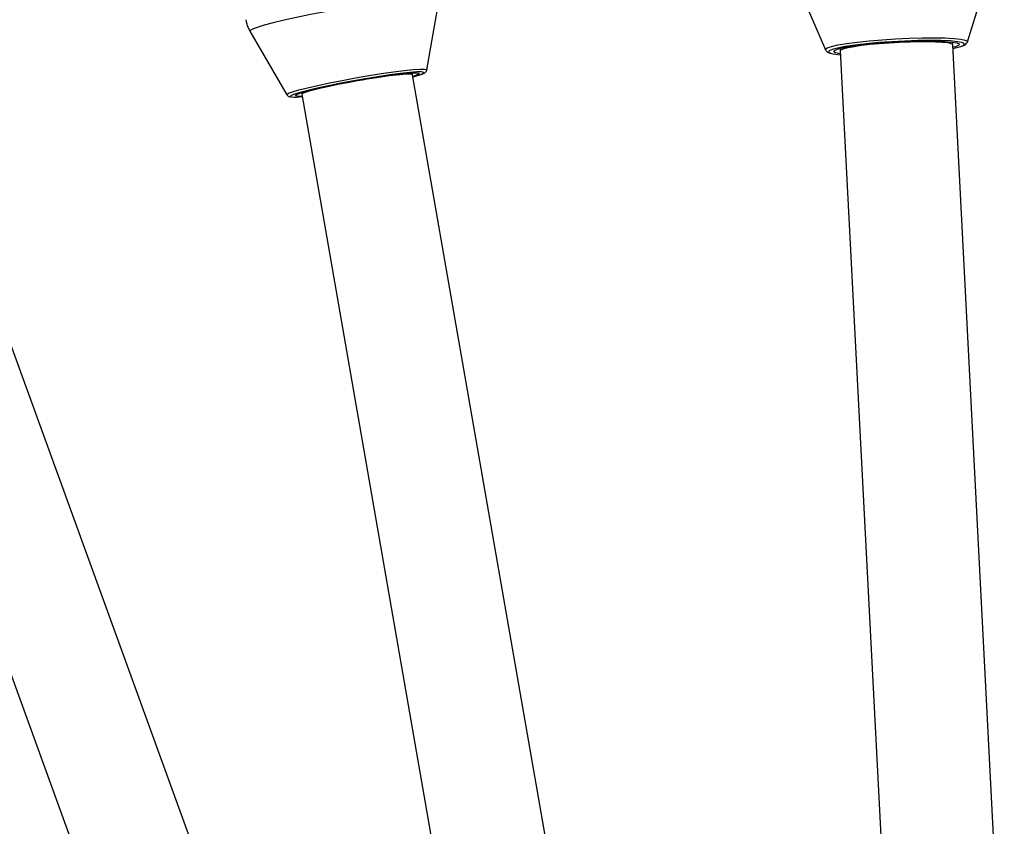
# Model space of a CAD drawing. Units: millimetres. Extents: x -3773 to 3257, y -4013 to 4363.
# Drawn here: x 712 to 852, y 1939 to 2054 of the extents above; entities that cross this region are included whole.
import ezdxf

# ---------------------------------------------------------------- set-up
doc = ezdxf.new("R2010")
doc.units = ezdxf.units.MM
doc.header["$LTSCALE"] = 1000
doc.layers.add('1 EQUIPMENT', color=7, linetype='Continuous', lineweight=18)

# ---------------------------------------------------------------- blocks, each defined once
blk = doc.blocks.new('EQ 18-2001')
at = {"layer": '1 EQUIPMENT', "color": 7, "linetype": 'Continuous', "lineweight": 25}
for p, q in [((747.17, 1906.59), (670.62, 2117.1)), ((655.59, 2111.63), (732.14, 1901.13)), ((846.51, 2050.41), (849.54, 2060.37)), ((822.2, 2058.84), (826.32, 2049.28)), ((769.68, 2046.44), (771.49, 2056.72)), ((744.52, 2051.93), (749.76, 2042.89)), ((844.42, 2049.98), (844.4, 2050.37)), ((826.33, 2049.25), (826.32, 2049.28)), ((828.42, 2049.48), (828.44, 2049.12)), ((828.44, 2049.12), (835.77, 1906.64)), ((851.75, 1907.5), (844.42, 2049.98)), ((844.89, 2049.75), (844.44, 2049.62)), ((767.65, 2045.74), (767.61, 2046)), ((792.81, 1901.45), (767.65, 2045.74)), ((768.14, 2045.66), (767.69, 2045.51)), ((751.85, 2043.2), (751.9, 2042.97)), ((751.9, 2042.97), (777.09, 1898.47))]:
    blk.add_line(p, q, dxfattribs=at)
at = {"layer": '1 EQUIPMENT', "color": 7, "linetype": 'Continuous', "lineweight": 25, "flags": 128}
for points in [[(771.49, 2056.72), (771.49, 2056.74), (771.29, 2056.84), (770.76, 2056.88), (769.89, 2056.85), (768.72, 2056.76), (767.26, 2056.61), (765.57, 2056.39), (763.68, 2056.13), (761.65, 2055.81), (759.52, 2055.46), (757.35, 2055.08), (755.2, 2054.69), (753.12, 2054.28), (751.16, 2053.87), (749.39, 2053.48), (747.83, 2053.11), (746.54, 2052.77), (745.55, 2052.47), (744.88, 2052.22), (744.55, 2052.02), (744.52, 2051.93)], [(826.32, 2049.28), (826.31, 2049.35), (826.57, 2049.55), (827.17, 2049.76), (828.11, 2049.97), (829.35, 2050.18), (830.85, 2050.38), (832.55, 2050.56), (834.38, 2050.71), (836.29, 2050.84), (838.21, 2050.93), (840.06, 2050.98), (841.77, 2050.99), (843.3, 2050.97), (844.57, 2050.9), (845.55, 2050.79), (846.2, 2050.66), (846.5, 2050.49), (846.51, 2050.41)], [(846.02, 2050.17), (845.72, 2050.31), (845.05, 2050.44), (844.04, 2050.54), (842.74, 2050.6), (841.2, 2050.61), (839.47, 2050.59), (837.63, 2050.53), (835.74, 2050.43), (833.88, 2050.3), (832.12, 2050.14), (830.52, 2049.95), (829.15, 2049.75), (828.06, 2049.54), (827.29, 2049.33), (826.87, 2049.14), (826.83, 2049.1)], [(827.53, 2049.11), (827.73, 2049.25), (828.3, 2049.45), (829.2, 2049.65), (830.4, 2049.84), (831.85, 2050.03), (833.48, 2050.19), (835.23, 2050.33), (837.04, 2050.43), (838.82, 2050.5), (840.5, 2050.53), (842.01, 2050.52), (843.3, 2050.47), (844.3, 2050.39), (844.98, 2050.26), (845.31, 2050.12)], [(826.83, 2049.1), (826.82, 2048.95), (827.04, 2048.82)], [(827.8, 2048.86), (827.66, 2048.91), (827.51, 2049.07), (827.53, 2049.11)], [(828.46, 2048.72), (828.17, 2048.77), (827.8, 2048.86)], [(844.44, 2049.48), (844.8, 2049.56), (845.57, 2049.76)], [(845.31, 2050.12), (845.32, 2050.11), (845.28, 2049.94), (844.89, 2049.75)], [(845.57, 2049.76), (845.99, 2049.96), (846.04, 2050.15), (846.02, 2050.17)], [(749.76, 2042.89), (749.76, 2042.93), (749.99, 2043.1), (750.58, 2043.31), (751.49, 2043.58), (752.71, 2043.89), (754.17, 2044.22), (755.84, 2044.58), (757.65, 2044.93), (759.53, 2045.28), (761.42, 2045.61), (763.24, 2045.9), (764.94, 2046.15), (766.45, 2046.34), (767.72, 2046.47), (768.7, 2046.54), (769.35, 2046.55), (769.66, 2046.48), (769.68, 2046.44)], [(769.24, 2046.08), (768.92, 2046.14), (768.24, 2046.13), (767.24, 2046.05), (765.95, 2045.91), (764.42, 2045.71), (762.71, 2045.45), (760.89, 2045.15), (759.03, 2044.83), (757.2, 2044.48), (755.46, 2044.13), (753.89, 2043.79), (752.55, 2043.47), (751.48, 2043.18), (750.74, 2042.94), (750.34, 2042.76), (750.29, 2042.71)], [(768.81, 2045.77), (769.21, 2045.96), (769.25, 2046.08), (769.24, 2046.08)], [(750.99, 2042.82), (751.18, 2042.95), (751.73, 2043.16), (752.61, 2043.41), (753.78, 2043.7), (755.2, 2044.02), (756.8, 2044.36), (758.53, 2044.69), (760.31, 2045.01), (762.07, 2045.3), (763.73, 2045.56), (765.23, 2045.76), (766.5, 2045.91), (767.51, 2045.99), (768.19, 2046.01), (768.53, 2045.96), (768.54, 2045.95)], [(767.71, 2045.43), (768.06, 2045.53), (768.81, 2045.77)], [(768.54, 2045.95), (768.51, 2045.84), (768.14, 2045.66)], [(750.29, 2042.71), (750.3, 2042.63), (750.42, 2042.59)], [(750.99, 2042.77), (750.98, 2042.8), (750.99, 2042.82)]]:
    blk.add_lwpolyline(points, dxfattribs=at)
at = {"layer": '1 EQUIPMENT', "color": 7, "linetype": 'Continuous', "lineweight": 25}
for centre, radius, start, end in [((828.69, 2054.41), 5.83, 253.5954, 267.8503), ((751.02, 2049.98), 7.41, 265.3842, 277.234), ((751.61, 2045.11), 2.41, 255.1652, 277.8643)]:
    blk.add_arc(centre, radius, start, end, dxfattribs=at)
for centre, major_axis, ratio, start_param, end_param in [((836.43, 2049.55), (7.99, 0.43), 0.094841, 0.250891, 3.141383), ((836.43, 2049.55), (7.99, 0.43), 0.094841, 6.282976, 6.534076), ((759.77, 2044.36), (7.88, 1.39), 0.061194, 0.328356, 3.141492), ((759.77, 2044.36), (7.88, 1.39), 0.061194, 6.283084, 6.611541)]:
    blk.add_ellipse(centre, major_axis=major_axis, ratio=ratio, start_param=start_param, end_param=end_param, dxfattribs=at)
for points, knots in [([(743.93, 2053.56), (744.01, 2053.17), (744.14, 2052.59), (744.45, 2052.09), (744.56, 2051.92)], [0, 0, 0, 0, 0.666893, 1, 1, 1, 1]), ([(845.7, 2049.79), (845.81, 2049.83), (846.02, 2049.91), (846.28, 2050.03), (846.43, 2050.27), (846.5, 2050.38)], [0, 0, 0, 0, 0.32211, 0.682715, 1, 1, 1, 1]), ([(826.4, 2049.17), (826.44, 2049.12), (826.55, 2048.96), (826.69, 2048.9), (826.82, 2048.86), (826.85, 2048.86)], [0, 0, 0, 0, 0.279012, 0.822975, 1, 1, 1, 1]), ([(768.9, 2045.79), (768.99, 2045.83), (769.19, 2045.9), (769.38, 2046.02), (769.57, 2046.13), (769.64, 2046.34), (769.66, 2046.42)], [0, 0, 0, 0, 0.306616, 0.639336, 0.862936, 1, 1, 1, 1]), ([(749.83, 2042.82), (749.85, 2042.79), (749.93, 2042.69), (750.09, 2042.63), (750.19, 2042.61), (750.25, 2042.59)], [0, 0, 0, 0, 0.149192, 0.490895, 1, 1, 1, 1])]:
    blk.add_open_spline(points, degree=3, knots=knots, dxfattribs=at)

msp = doc.modelspace()

# ---------------------------------------------------------------- block references
at = {"layer": '1 EQUIPMENT'}
msp.add_blockref('EQ 18-2001', (0, 0), dxfattribs=at)

doc.saveas('drawing.dxf')
